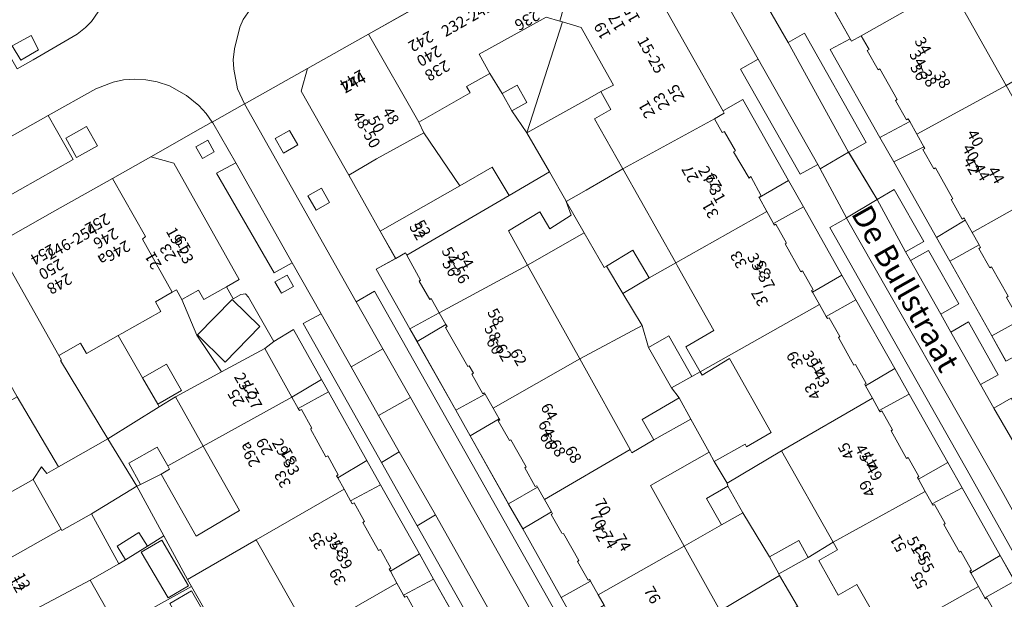
# Model space of a CAD drawing. Units: metres. Extents: x 80988 to 84261, y 451691 to 454635.
# Drawn here: x 81894 to 81982, y 452955 to 453007 of the extents above; entities that cross this region are included whole.
import ezdxf
from ezdxf.enums import TextEntityAlignment as Align

# ---------------------------------------------------------------- set-up
doc = ezdxf.new("R2010")
doc.units = ezdxf.units.M
doc.header["$MEASUREMENT"] = 0
for name, color, linetype, lineweight in [('Nummeraanduiding', 7, 'Continuous', 0), ('Nummeraanduidingreeks', 7, 'Continuous', 0), ('Onbegroeid terreindeel_erf_0', 7, 'Continuous', 0), ('Onbegroeid terreindeel_onverhard_0', 7, 'Continuous', 0), ('Openbare ruimte label_Weg', 7, 'Continuous', 0), ('Pand_0', 7, 'Continuous', 0), ('Scheiding_0', 7, 'Continuous', 0), ('Wegdeel_open verharding_0', 7, 'Continuous', 0), ('Wegdeel_open verharding_betonstraatstenen_0', 7, 'Continuous', 0), ('Wegdeel_open verharding_betonstraatstenen_verkeersdrempel_0', 7, 'Continuous', 0), ('Wegdeel_open verharding_gebakken klinkers_0', 7, 'Continuous', 0), ('Wegdeel_open verharding_gebakken klinkers_verkeersdrempel_0', 7, 'Continuous', 0), ('Wegdeel_open verharding_tegels_0', 7, 'Continuous', 0)]:
    doc.layers.add(name, color=color, linetype=linetype, lineweight=lineweight)

# ---------------------------------------------------------------- blocks, each defined once
blk = doc.blocks.new('BGT_lev_stadsdelen_Laak_REALDWG_1_FMEBLOCK177')
at = {"layer": 'Wegdeel_open verharding_tegels_0'}
for points in [[(7.918, 2.105), (8.911, 0.378), (10.333, 1.178), (14.262, 3.47), (15.02, 4.064), (15.556, 4.603), (16.464, 5.955), (16.797, 6.751), (16.917, 7.179), (17.059, 7.678), (17.175, 10.161), (17.03, 11.109), (15.376, 10.174), (12.062, 8.301), (2.401, 2.86), (-4.222, -0.87), (-8.922, -3.518), (-11.52, -4.981), (-13.889, -6.318), (-17.175, -8.173), (-15.52, -11.109), (-12.232, -9.255), (-9.128, -7.505), (-7.827, -6.771)], [(10.153, 3.365), (10.824, 2.065), (9.23, 1.161), (8.479, 2.421)]]:
    blk.add_lwpolyline(points, close=True, dxfattribs=at)
blk = doc.blocks.new('BGT_lev_stadsdelen_Laak_REALDWG_1_FMEBLOCK240')
at = {"layer": 'Wegdeel_open verharding_tegels_0'}
for points in [[(-29.636, 50.607), (-23.14, 39.057), (-19.793, 33.107), (-19.758, 33.163), (-18.026, 34.159), (-13.946, 26.931), (-12.61, 24.565), (-9.174, 18.477), (-7.929, 16.272), (-4.47, 10.145), (-3.171, 7.845), (0.264, 1.758), (1.553, -0.525), (4.955, -6.551), (6.245, -8.835)], [(8.355, -10.232), (2.265, 0.594), (-10.249, 22.722), (-8.758, 23.574), (-8.769, 23.592), (-11.13, 27.976), (-11.33, 28.349), (-12.913, 27.476), (-18.224, 36.859), (-16.667, 37.757), (-22.698, 48.444)]]:
    blk.add_lwpolyline(points, dxfattribs=at)
blk = doc.blocks.new('BGT_lev_stadsdelen_Laak_REALDWG_1_FMEBLOCK276')
at = {"layer": 'Onbegroeid terreindeel_erf_0'}
for points in [[(4.176, 0.207), (2.052, 4.11), (0.601, 3.194), (-1.355, 1.959), (-1.951, 1.597), (-4.527, 0.15), (-2.11, -4.11), (4.527, -0.405)], [(0.048, 2.658), (1.878, 3.733), (4.27, -0.342), (2.439, -1.417)]]:
    blk.add_lwpolyline(points, close=True, dxfattribs=at)
blk = doc.blocks.new('BGT_lev_stadsdelen_Laak_REALDWG_1_FMEBLOCK283')
at = {"layer": 'Onbegroeid terreindeel_erf_0'}
for points in [[(1.863, 2.882), (1.595, 3.16), (1.181, 3.12), (0.484, 2.727), (-0.121, 3.799), (-2.132, 2.663), (-2.611, 3.513), (-4.106, 2.669), (-2.772, -0.53), (-0.549, -3.798), (3.318, -1.715), (4.106, -1.088)], [(0.391, 2.659), (2.865, 0.245), (-0.228, -2.918), (-2.702, -0.503)]]:
    blk.add_lwpolyline(points, close=True, dxfattribs=at)
blk = doc.blocks.new('BGT_lev_stadsdelen_Laak_REALDWG_1_FMEBLOCK333')
at = {"layer": 'Wegdeel_open verharding_tegels_0'}
for points in [[(10.575, 3.794), (13.158, 5.249), (18.693, 8.388), (17.98, 9.408), (17.367, 10.053), (16.43, 10.794), (15.377, 11.421), (14.16, 11.876), (12.471, 12.15), (10.78, 12.086), (9.902, 11.936), (8.336, 11.383), (4.815, 9.397), (6.984, 5.597), (2.165, 2.773), (-7.462, -2.687), (-8.369, -1.073), (-9.679, 1.256), (-11.842, 0.029), (-13.918, -1.149), (-15.33, -1.948), (-16.769, -3.122), (-17.802, -4.611), (-18.126, -5.285), (-18.592, -7.244), (-18.694, -8.226), (-18.66, -9.004), (-18.659, -9.046), (-18.329, -10.791), (-17.7, -12.15), (-17.523, -12.051), (-12.066, -8.975), (-6.638, -5.914), (0.077, -2.127)], [(6.844, 7.529), (8.136, 8.26), (8.891, 6.959), (7.59, 6.215)], [(-8.107, -2.423), (-9.277, -3.08), (-9.869, -2.046), (-8.695, -1.383)]]:
    blk.add_lwpolyline(points, close=True, dxfattribs=at)
blk = doc.blocks.new('BGT_lev_stadsdelen_Laak_REALDWG_1_FMEBLOCK410')
at = {"layer": 'Wegdeel_open verharding_tegels_0'}
blk.add_lwpolyline([(8.251, -11.3175), (-8.163, 17.7565), (-11.352, 23.4175), (-18.359, 35.8005), (-16.748, 36.6755), (-19.345, 41.2245), (-20.949, 40.3385), (-26.099, 49.2265), (-24.372, 50.1585), (-26.421, 53.7245), (-26.471, 53.7975), (-26.565, 53.7445), (-27.512, 53.2105), (-31.957, 50.7055), (-29.913, 50.1335), (-24.061, 39.7375), (-25.211, 39.0895), (-24.607, 38.0175), (-23.91, 38.4105), (-23.495, 38.4515), (-23.228, 38.1725), (-20.985, 34.2025), (-19.232, 35.2715), (-16.723, 30.8025), (-16.105, 29.7025), (-12.677, 23.5965), (-11.444, 21.4005), (-7.982, 15.2485), (-6.708, 12.9955), (-3.228, 6.8395)], dxfattribs=at)
for points in [[(-27.346, 50.5555), (-27.927, 51.5715), (-26.876, 52.1675), (-26.297, 51.1445)], [(-19.22, 39.1075), (-20.302, 38.5155), (-20.877, 39.5405), (-19.794, 40.1265)]]:
    blk.add_lwpolyline(points, close=True, dxfattribs=at)
blk = doc.blocks.new('BGT_lev_stadsdelen_Laak_REALDWG_1_FMEBLOCK665')
at = {"layer": 'Wegdeel_open verharding_tegels_0'}
for points in [[(19.37, 9.83), (18.708, 10.55), (17.599, 11.448), (16.083, 12.288), (14.994, 12.644), (13.984, 12.845), (12.978, 12.885), (11.982, 12.824), (11.04, 12.633), (9.516, 12.037), (5.263, 9.653), (7.491, 5.729), (-2.027, 0.363), (-4.111, 4.391), (-4.56, 4.139), (-9.802, 1.195), (-10.58, 0.758), (-10.984, 0.53), (-9.703, -1.867), (-8.738, -3.426), (-10.629, -4.487), (-11.156, -4.784), (-13.671, -6.202), (-15.795, -2.272), (-16.564, -2.822), (-17.843, -3.813), (-18.248, -4.246), (-19.213, -5.769), (-19.826, -7.698), (-19.904, -9.658), (-19.097, -12.833), (-19.068, -12.885), (-17.513, -12.011), (-14.744, -10.456), (-12.566, -9.232), (-8.547, -6.976), (-3.814, -4.301), (-3.651, -4.228), (0.565, -1.849), (5.843, 1.13), (10.985, 4.032), (14.418, 5.97), (18.863, 8.475), (19.81, 9.009), (19.904, 9.062)], [(9.659, 6.951), (7.792, 5.899), (6.823, 7.636), (8.66, 8.672)]]:
    blk.add_lwpolyline(points, close=True, dxfattribs=at)
blk = doc.blocks.new('BGT_lev_stadsdelen_Laak_REALDWG_1_FMEBLOCK745')
at = {"layer": 'Wegdeel_open verharding_tegels_0'}
blk.add_lwpolyline([(-2.5505, 4.1865), (-3.8095, 6.4215), (-7.2485, 12.5295), (-8.5025, 14.7565), (-11.9235, 20.8315), (-13.2115, 23.1195), (-16.6845, 29.2745), (-17.3125, 30.3835), (-20.3315, 35.7195), (-18.5895, 36.6815), (-19.9675, 39.1005), (-22.7805, 44.1255), (-23.1245, 44.7405), (-27.0405, 51.6225), (-26.4575, 53.6485), (-31.9145, 50.5725), (-32.0915, 50.4725), (-22.1125, 32.8115), (-20.4665, 33.7645), (19.4735, -36.9725)], dxfattribs=at)
for points in [[(-27.3275, 46.8085), (-28.5935, 46.0905), (-29.3395, 47.3915), (-28.0815, 48.1095)], [(-24.4895, 41.6765), (-25.6985, 40.9915), (-26.4405, 42.2795), (-25.2045, 42.9675)]]:
    blk.add_lwpolyline(points, close=True, dxfattribs=at)
blk = doc.blocks.new('BGT_lev_stadsdelen_Laak_REALDWG_1_FMEBLOCK832')
at = {"layer": 'Wegdeel_open verharding_tegels_0'}
for points in [[(-4.307, 4.945), (-5.571, 7.185), (-9.331, 13.85), (-10.522, 15.961), (-14.334, 22.72), (-15.567, 24.906), (-20.002, 32.768), (-18.219, 33.716), (-21.493, 39.525)], [(-30.135, 44.429), (-23.768, 33.37), (-22.307, 34.206), (-16.804, 24.459), (-18.332, 23.602), (-18.358, 23.604), (-15.799, 19.349), (-14.291, 20.249), (-11.645, 15.611), (-13.294, 14.695), (-12.83, 13.907), (-11.213, 14.817), (-8.517, 10.037), (-10.129, 9.125), (-9.23, 7.532), (-7.65, 8.448), (-5.004, 3.71), (-6.583, 2.856), (-5.382, 0.731), (-3.856, 1.639)]]:
    blk.add_lwpolyline(points, dxfattribs=at)
blk = doc.blocks.new('BGT_lev_stadsdelen_Laak_REALDWG_1_FMEBLOCK884')
at = {"layer": 'Onbegroeid terreindeel_erf_0'}
for points in [[(2.078, 4.063), (-4.559, 0.358), (-2.052, -4.063), (0.367, -2.777), (2.036, -1.717), (4.258, -0.529), (4.559, -0.254)], [(0.131, 2.543), (2.074, 3.664), (4.294, -0.185), (2.351, -1.305)]]:
    blk.add_lwpolyline(points, close=True, dxfattribs=at)

msp = doc.modelspace()

# ---------------------------------------------------------------- linework, layer by layer
at = {"layer": 'Onbegroeid terreindeel_erf_0'}
for points in [[(81985.494, 453006.956), (81983.817, 453009.77), (81982.539, 453012.756), (81977.442, 453009.724), (81982.308, 453001.087), (81984.022, 453002.096), (81983.264, 453003.422), (81984.532, 453004.146), (81983.789, 453005.448), (81985.709, 453006.544)], [(81942.666, 453006.756), (81942.454, 453006.819), (81941.211, 453007.189), (81935.228, 453003.886), (81936.204, 453002.139), (81937.303, 453000.356), (81938.629, 453001.103), (81939.489, 452999.576), (81938.163, 452998.829), (81939.503, 452996.843)], [(81946.58, 453002.266), (81944.348, 453006.255), (81942.666, 453006.756), (81939.503, 452996.843), (81945.116, 452999.99), (81946.089, 453000.535), (81947.225, 453001.114)], [(81971.027, 453002.577), (81970.862, 453002.483), (81969.886, 453004.208), (81970.052, 453004.301), (81969.97, 453004.446), (81969.36, 453005.529), (81968.489, 453005.038), (81968.367, 453005.255), (81966.584, 453004.307), (81971.019, 452996.445), (81973.684, 452997.869), (81973.548, 452998.114), (81973.383, 452998.021), (81972.405, 452999.752), (81972.556, 452999.83)], [(81939.503, 452996.843), (81938.163, 452998.829), (81937.303, 453000.356), (81936.204, 453002.139), (81934.121, 453000.982), (81934.429, 453000.425), (81929.848, 452997.818), (81930.311, 452996.867), (81933.523, 452992.127), (81936.407, 452993.786), (81937.91, 452991.247), (81941.51, 452993.366)], [(81945.536, 452998.105), (81947.001, 452998.927), (81946.089, 453000.535), (81945.116, 452999.99), (81939.503, 452996.843), (81941.51, 452993.366), (81942.97, 452990.826), (81943.008, 452990.725), (81944.803, 452991.734), (81948.056, 452993.635)], [(81957.051, 452998.838), (81957.016, 452998.782), (81957.119, 452998.599), (81956.248, 452998.108), (81956.94, 452996.88), (81957.133, 452996.988), (81957.159, 452996.943), (81958.124, 452995.238), (81957.959, 452995.144), (81959.346, 452992.814), (81959.492, 452992.942), (81960.429, 452991.239), (81960.218, 452991.125), (81960.243, 452991.079), (81962.864, 452992.606), (81958.784, 452999.834)], [(81930.311, 452996.867), (81926.057, 452994.529), (81923.592, 452993.087), (81926.405, 452988.062), (81932.202, 452991.367), (81933.523, 452992.127)], [(81974.935, 452995.619), (81972.252, 452994.259), (81976.064, 452987.5), (81978.641, 452989.064), (81978.535, 452989.254), (81978.37, 452989.161), (81977.391, 452990.893), (81977.543, 452990.971), (81975.999, 452993.744), (81975.833, 452993.651), (81974.867, 452995.377), (81975.027, 452995.454)], [(81948.056, 452993.635), (81944.803, 452991.734), (81943.008, 452990.725), (81944.627, 452987.939), (81946.409, 452984.846), (81946.596, 452984.96), (81948.958, 452986.371), (81950.425, 452983.916), (81952.788, 452985.24)], [(81944.627, 452987.939), (81943.008, 452990.725), (81943.468, 452989.504), (81941.558, 452988.281), (81940.669, 452989.8), (81937.855, 452988.113), (81939.561, 452985.053)], [(81964.2, 452990.24), (81961.523, 452988.751), (81961.592, 452988.625), (81961.74, 452988.703), (81962.693, 452987.005), (81962.562, 452986.932), (81963.968, 452984.453), (81964.097, 452984.535), (81965.057, 452982.841), (81964.926, 452982.767), (81965.006, 452982.625), (81967.636, 452984.152)], [(81946.596, 452984.96), (81946.409, 452984.846), (81944.627, 452987.939), (81939.561, 452985.053), (81944.22, 452976.688), (81949.78, 452979.652), (81948.063, 452982.505)], [(81929.883, 452983.626), (81930.013, 452983.701), (81928.767, 452985.933), (81928.652, 452986.138), (81927.783, 452985.643), (81926.041, 452984.681), (81929.06, 452979.345), (81931.679, 452980.776), (81930.956, 452982.057), (81930.825, 452981.983)], [(81979.879, 452986.854), (81977.255, 452985.389), (81981.015, 452978.724), (81983.658, 452980.182), (81983.53, 452980.418), (81983.365, 452980.324), (81982.32, 452982.168), (81982.485, 452982.262), (81980.992, 452984.899), (81980.827, 452984.805), (81979.852, 452986.527), (81980.011, 452986.618)], [(81952.91, 452985.024), (81952.788, 452985.24), (81950.425, 452983.916), (81948.063, 452982.505), (81949.78, 452979.652), (81950.363, 452977.692), (81952.179, 452978.727), (81954.24, 452975.111), (81954.97, 452975.51), (81953.679, 452977.756), (81956.186, 452979.211)], [(81908.684, 452981.978), (81908.204, 452982.829), (81907.829, 452982.618), (81906.333, 452981.773), (81906.819, 452980.913), (81903.324, 452978.94), (81903.006, 452978.76), (81905.185, 452974.991), (81907.314, 452976.209), (81908.667, 452973.842), (81906.538, 452972.624), (81906.676, 452972.383), (81908.115, 452973.277), (81912.241, 452975.511), (81910.018, 452978.779)], [(81968.881, 452981.947), (81966.226, 452980.458), (81966.332, 452980.27), (81966.479, 452980.35), (81967.44, 452978.658), (81967.31, 452978.584), (81968.687, 452976.106), (81968.837, 452976.178), (81969.796, 452974.486), (81969.666, 452974.412), (81969.749, 452974.263), (81972.34, 452975.82)], [(81916.895, 452978.221), (81916.107, 452977.595), (81918.518, 452973.268), (81921.157, 452974.821), (81918.648, 452979.29)], [(81932.236, 452979.483), (81932.367, 452979.557), (81932.255, 452979.756), (81929.688, 452978.236), (81933.161, 452972.081), (81935.779, 452973.513), (81935.709, 452973.637), (81935.578, 452973.563), (81934.595, 452975.313), (81934.726, 452975.386), (81934.344, 452976.066), (81934.213, 452975.993)], [(81950.363, 452977.692), (81949.78, 452979.652), (81944.22, 452976.688), (81948.731, 452968.589), (81948.87, 452968.296), (81950.826, 452969.436), (81949.798, 452971.248), (81953.107, 452973.185), (81952.423, 452974.076)], [(81905.185, 452974.991), (81903.006, 452978.76), (81900.165, 452977.156), (81899.652, 452978.064), (81897.707, 452976.966), (81897.931, 452976.569), (81897.868, 452976.533), (81902.076, 452969.524), (81906.676, 452972.383), (81906.538, 452972.624)], [(81957.592, 452976.715), (81955.139, 452975.216), (81954.97, 452975.51), (81954.24, 452975.111), (81952.423, 452974.076), (81953.107, 452973.185), (81954.146, 452971.293), (81955.763, 452968.35), (81956.231, 452967.519), (81958.98, 452969.073), (81959.118, 452968.823), (81961.321, 452970.101)], [(81893.973, 452973.3), (81889.647, 452970.847), (81893.368, 452964.751), (81895.4, 452965.903), (81896.17, 452967.038), (81896.646, 452966.444), (81897.664, 452967.037)], [(81908.115, 452973.277), (81906.676, 452972.383), (81902.076, 452969.524), (81904.664, 452965.31), (81905, 452965.451), (81903.946, 452967.368), (81906.488, 452968.786), (81907.426, 452967.111), (81910.594, 452968.891)], [(81921.775, 452973.721), (81919.089, 452972.244), (81919.192, 452972.059), (81919.366, 452972.157), (81920.298, 452970.498), (81920.181, 452970.433), (81921.56, 452967.916), (81921.735, 452968.012), (81922.659, 452966.325), (81922.511, 452966.241), (81922.619, 452966.046), (81925.203, 452967.615)], [(81973.638, 452973.52), (81970.965, 452972.079), (81971.035, 452971.953), (81971.184, 452972.037), (81972.151, 452970.328), (81972.02, 452970.254), (81973.398, 452967.775), (81973.539, 452967.867), (81974.509, 452966.16), (81974.379, 452966.086), (81974.472, 452965.92), (81977.074, 452967.433)], [(81937.011, 452971.333), (81934.449, 452969.793), (81937.87, 452963.718), (81940.459, 452965.225), (81940.388, 452965.351), (81940.25, 452965.282), (81939.309, 452966.953), (81939.44, 452967.027), (81938.076, 452969.449), (81937.945, 452969.375), (81936.946, 452971.143), (81937.077, 452971.217)], [(81902.076, 452969.524), (81897.664, 452967.037), (81896.646, 452966.444), (81896.17, 452967.038), (81895.4, 452965.903), (81897.914, 452961.472), (81897.978, 452961.358), (81900.624, 452962.843), (81904.664, 452965.31)], [(81910.594, 452968.891), (81907.426, 452967.111), (81907.585, 452966.828), (81906.837, 452966.373), (81909.966, 452960.855), (81913.84, 452963.148)], [(81955.532, 452964.222), (81957.439, 452965.295), (81957.371, 452965.563), (81956.231, 452967.519), (81955.763, 452968.35), (81950.527, 452965.365), (81953.55, 452959.94), (81956.87, 452961.847)], [(81957.371, 452965.563), (81957.439, 452965.295), (81958.776, 452962.92), (81961.152, 452958.991), (81963.775, 452960.453), (81964.623, 452958.933), (81966.838, 452960.316), (81962.238, 452968.475)], [(81904.858, 452961.176), (81905.626, 452959.96), (81907.077, 452960.876), (81904.664, 452965.31), (81900.624, 452962.843), (81903.074, 452958.363), (81903.67, 452958.725), (81902.903, 452959.94)], [(81926.436, 452965.419), (81923.764, 452963.986), (81923.905, 452963.732), (81924.08, 452963.829), (81925.009, 452962.157), (81924.85, 452962.076), (81926.246, 452959.569), (81926.421, 452959.666), (81927.352, 452957.994), (81927.216, 452957.907), (81927.311, 452957.733), (81929.898, 452959.267)], [(81978.363, 452965.15), (81975.686, 452963.746), (81975.766, 452963.603), (81975.886, 452963.673), (81976.852, 452961.964), (81976.721, 452961.89), (81978.114, 452959.426), (81978.253, 452959.505), (81979.202, 452957.808), (81979.062, 452957.73), (81979.142, 452957.587), (81981.765, 452959.124)], [(81941.708, 452963.004), (81939.124, 452961.491), (81942.563, 452955.383), (81945.173, 452956.839), (81945.092, 452956.982), (81944.959, 452956.918), (81944.014, 452958.585), (81944.144, 452958.659), (81942.773, 452961.077), (81942.617, 452961.102), (81941.665, 452962.775), (81941.795, 452962.849)], [(81961.152, 452958.991), (81958.776, 452962.92), (81956.87, 452961.847), (81953.55, 452959.94), (81956.759, 452954.18), (81962.05, 452957.335), (81961.999, 452957.47)], [(81909.201, 452956.973), (81909.552, 452956.361), (81912.033, 452952.044), (81912.844, 452950.63), (81913.942, 452948.664), (81914.488, 452949), (81913.519, 452950.689), (81915.986, 452952.105), (81916.956, 452950.417), (81920.051, 452952.163), (81915.321, 452960.53)], [(81967.234, 452959.613), (81966.838, 452960.316), (81964.623, 452958.933), (81961.999, 452957.47), (81962.05, 452957.335), (81963.668, 452954.602), (81965.143, 452951.954), (81965.642, 452951.263), (81968.052, 452952.622), (81967.889, 452952.912), (81970.259, 452954.248), (81968.968, 452956.537), (81967.303, 452955.578), (81965.566, 452958.661)], [(81962.05, 452957.335), (81956.759, 452954.18), (81958.24, 452951.521), (81963.668, 452954.602)], [(81931.172, 452957.014), (81928.494, 452955.58), (81928.594, 452955.398), (81928.769, 452955.495), (81929.704, 452953.814), (81929.562, 452953.735), (81930.954, 452951.209), (81931.129, 452951.307), (81932.062, 452949.636), (81931.92, 452949.556), (81932.047, 452949.327), (81934.652, 452950.858)], [(81983.054, 452956.84), (81980.39, 452955.355), (81980.443, 452955.26), (81980.583, 452955.338), (81981.555, 452953.629), (81981.416, 452953.55), (81982.815, 452951.09), (81982.953, 452951.143), (81983.909, 452949.441), (81983.769, 452949.363), (81983.864, 452949.195), (81986.507, 452950.723)]]:
    msp.add_lwpolyline(points, close=True, dxfattribs=at)
at = {"layer": 'Onbegroeid terreindeel_onverhard_0'}
for points in [[(81895.225, 453005.558), (81893.551, 453004.614), (81894.302, 453003.354), (81895.896, 453004.258)], [(81899.297, 452994.653), (81901.164, 452995.705), (81900.165, 452997.426), (81898.328, 452996.39)], [(81919.045, 452995.77), (81918.291, 452997.071), (81917.033, 452996.353), (81917.779, 452995.052)], [(81910.534, 452994.574), (81911.583, 452995.163), (81911.004, 452996.186), (81909.953, 452995.59)], [(81921.883, 452990.638), (81921.168, 452991.929), (81919.932, 452991.241), (81920.674, 452989.953)], [(81918.66, 452983.126), (81918.086, 452984.145), (81917.003, 452983.559), (81917.578, 452982.534)]]:
    msp.add_lwpolyline(points, close=True, dxfattribs=at)
at = {"layer": 'Pand_0'}
for points in [[(81969.36, 453005.529), (81977.276, 453010.019), (81975.037, 453013.993), (81973.636, 453013.171), (81972.431, 453015.335), (81971.042, 453014.527), (81968.553, 453018.958), (81968.904, 453020.673), (81962.29, 453022.504), (81960.537, 453025.558), (81959.079, 453024.736), (81958.529, 453022.711), (81965.093, 453011.064), (81968.367, 453005.255), (81968.489, 453005.038)], [(81948.056, 452993.635), (81956.248, 452998.108), (81957.119, 452998.599), (81957.016, 452998.782), (81953.67, 453004.732), (81947.174, 453016.282), (81945.138, 453016.834), (81942.556, 453015.378), (81944.11, 453012.772), (81942.454, 453006.819), (81942.666, 453006.756), (81944.348, 453006.255), (81946.58, 453002.266), (81947.225, 453001.114), (81946.089, 453000.535), (81947.001, 452998.927), (81945.536, 452998.105)], [(81942.454, 453006.819), (81944.11, 453012.772), (81942.556, 453015.378), (81932.058, 453009.458), (81925.343, 453005.671), (81929.848, 452997.818), (81934.429, 453000.425), (81934.121, 453000.982), (81936.204, 453002.139), (81935.228, 453003.886), (81941.211, 453007.189)], [(81974.31, 452996.744), (81982.308, 453001.087), (81977.442, 453009.724), (81977.276, 453010.019), (81969.36, 453005.529), (81969.97, 453004.446), (81970.052, 453004.301), (81969.886, 453004.208), (81970.862, 453002.483), (81971.027, 453002.577), (81972.556, 452999.83), (81972.405, 452999.752), (81973.383, 452998.021), (81973.548, 452998.114), (81973.684, 452997.869)], [(81929.848, 452997.818), (81925.343, 453005.671), (81919.915, 453002.61), (81919.332, 453000.584), (81923.248, 452993.702), (81923.592, 452993.087), (81926.057, 452994.529), (81930.311, 452996.867)], [(81938.629, 453001.103), (81937.303, 453000.356), (81938.163, 452998.829), (81939.489, 452999.576)], [(81979.26, 452987.959), (81987.199, 452992.406), (81982.308, 453001.087), (81974.31, 452996.744), (81974.935, 452995.619), (81975.027, 452995.454), (81974.867, 452995.377), (81975.833, 452993.651), (81975.999, 452993.744), (81977.543, 452990.971), (81977.391, 452990.893), (81978.37, 452989.161), (81978.535, 452989.254), (81978.641, 452989.064)], [(81952.788, 452985.24), (81960.921, 452989.846), (81960.243, 452991.079), (81960.218, 452991.125), (81960.429, 452991.239), (81959.492, 452992.942), (81959.346, 452992.814), (81957.959, 452995.144), (81958.124, 452995.238), (81957.159, 452996.943), (81957.133, 452996.988), (81956.94, 452996.88), (81956.248, 452998.108), (81948.056, 452993.635)], [(81902.49, 452992.786), (81905.443, 452987.601), (81905.165, 452987.357), (81907.829, 452982.618), (81908.204, 452982.829), (81908.684, 452981.978), (81910.178, 452982.822), (81910.658, 452981.972), (81912.669, 452983.108), (81913.819, 452983.756), (81907.967, 452994.152), (81905.923, 452994.724)], [(81928.767, 452985.933), (81937.91, 452991.247), (81936.407, 452993.786), (81933.523, 452992.127), (81932.202, 452991.367), (81926.405, 452988.062), (81927.783, 452985.643), (81928.652, 452986.138)], [(81931.679, 452980.776), (81939.561, 452985.053), (81937.855, 452988.113), (81940.669, 452989.8), (81941.558, 452988.281), (81943.468, 452989.504), (81943.008, 452990.725), (81942.97, 452990.826), (81941.51, 452993.366), (81937.91, 452991.247), (81928.767, 452985.933), (81930.013, 452983.701), (81929.883, 452983.626), (81930.825, 452981.983), (81930.956, 452982.057)], [(81892.07, 452986.905), (81897.707, 452976.966), (81899.652, 452978.064), (81900.165, 452977.156), (81903.006, 452978.76), (81903.324, 452978.94), (81906.819, 452980.913), (81906.333, 452981.773), (81907.829, 452982.618), (81905.165, 452987.357), (81905.443, 452987.601), (81902.49, 452992.786), (81897.348, 452989.884)], [(81984.285, 452979.023), (81992.297, 452983.358), (81987.362, 452992.116), (81987.199, 452992.406), (81979.26, 452987.959), (81979.879, 452986.854), (81980.011, 452986.618), (81979.852, 452986.527), (81980.827, 452984.805), (81980.992, 452984.899), (81982.485, 452982.262), (81982.32, 452982.168), (81983.365, 452980.324), (81983.53, 452980.418), (81983.658, 452980.182)], [(81954.97, 452975.51), (81965.629, 452981.519), (81965.006, 452982.625), (81964.926, 452982.767), (81965.057, 452982.841), (81964.097, 452984.535), (81963.968, 452984.453), (81962.562, 452986.932), (81962.693, 452987.005), (81961.74, 452988.703), (81961.592, 452988.625), (81961.523, 452988.751), (81960.921, 452989.846), (81952.788, 452985.24), (81952.91, 452985.024), (81956.186, 452979.211), (81953.679, 452977.756)], [(81897.707, 452976.966), (81892.07, 452986.905), (81887.854, 452984.526), (81887.691, 452984.453), (81893.973, 452973.3), (81897.664, 452967.037), (81902.076, 452969.524), (81897.868, 452976.533), (81897.931, 452976.569)], [(81948.958, 452986.371), (81946.596, 452984.96), (81948.063, 452982.505), (81950.425, 452983.916)], [(81936.48, 452972.272), (81944.22, 452976.688), (81939.561, 452985.053), (81931.679, 452980.776), (81932.255, 452979.756), (81932.367, 452979.557), (81932.236, 452979.483), (81934.213, 452975.993), (81934.344, 452976.066), (81934.726, 452975.386), (81934.595, 452975.313), (81935.578, 452973.563), (81935.709, 452973.637), (81935.779, 452973.513)], [(81915.655, 452979.554), (81913.181, 452981.968), (81910.087, 452978.806), (81912.561, 452976.391)], [(81962.238, 452968.475), (81970.368, 452973.152), (81969.749, 452974.263), (81969.666, 452974.412), (81969.796, 452974.486), (81968.837, 452976.178), (81968.687, 452976.106), (81967.31, 452978.584), (81967.44, 452978.658), (81966.479, 452980.35), (81966.332, 452980.27), (81966.226, 452980.458), (81965.629, 452981.519), (81954.97, 452975.51), (81955.139, 452975.216), (81957.592, 452976.715), (81961.321, 452970.101), (81959.118, 452968.823), (81958.98, 452969.073), (81956.231, 452967.519), (81957.371, 452965.563)], [(81952.179, 452978.727), (81950.363, 452977.692), (81952.423, 452974.076), (81954.24, 452975.111)], [(81918.518, 452973.268), (81916.107, 452977.595), (81912.241, 452975.511), (81908.115, 452973.277), (81910.594, 452968.891)], [(81941.083, 452964.115), (81948.731, 452968.589), (81944.22, 452976.688), (81936.48, 452972.272), (81937.011, 452971.333), (81937.077, 452971.217), (81936.946, 452971.143), (81937.945, 452969.375), (81938.076, 452969.449), (81939.44, 452967.027), (81939.309, 452966.953), (81940.25, 452965.282), (81940.388, 452965.351), (81940.459, 452965.225)], [(81907.314, 452976.209), (81905.185, 452974.991), (81906.538, 452972.624), (81908.667, 452973.842)], [(81915.321, 452960.53), (81923.182, 452965.033), (81922.619, 452966.046), (81922.511, 452966.241), (81922.659, 452966.325), (81921.735, 452968.012), (81921.56, 452967.916), (81920.181, 452970.433), (81920.298, 452970.498), (81919.366, 452972.157), (81919.192, 452972.059), (81919.089, 452972.244), (81918.518, 452973.268), (81910.594, 452968.891), (81913.84, 452963.148), (81909.966, 452960.855), (81906.837, 452966.373), (81905, 452965.451), (81904.664, 452965.31), (81907.077, 452960.876), (81909.201, 452956.973)], [(81954.146, 452971.293), (81953.107, 452973.185), (81949.798, 452971.248), (81950.826, 452969.436)], [(81966.838, 452960.316), (81975.073, 452964.844), (81974.472, 452965.92), (81974.379, 452966.086), (81974.509, 452966.16), (81973.539, 452967.867), (81973.398, 452967.775), (81972.02, 452970.254), (81972.151, 452970.328), (81971.184, 452972.037), (81971.035, 452971.953), (81970.965, 452972.079), (81970.368, 452973.152), (81962.238, 452968.475)], [(81945.869, 452955.615), (81953.55, 452959.94), (81950.527, 452965.365), (81955.763, 452968.35), (81954.146, 452971.293), (81950.826, 452969.436), (81948.87, 452968.296), (81948.731, 452968.589), (81941.083, 452964.115), (81941.708, 452963.004), (81941.795, 452962.849), (81941.665, 452962.775), (81942.617, 452961.102), (81942.773, 452961.077), (81944.144, 452958.659), (81944.014, 452958.585), (81944.959, 452956.918), (81945.092, 452956.982), (81945.173, 452956.839)], [(81905, 452965.451), (81906.837, 452966.373), (81907.585, 452966.828), (81907.426, 452967.111), (81906.488, 452968.786), (81903.946, 452967.368)], [(81890.355, 452957.227), (81897.914, 452961.472), (81895.4, 452965.903), (81893.368, 452964.751), (81891.544, 452963.716), (81889.076, 452962.294), (81887.871, 452964.464), (81885.329, 452963.046), (81885.557, 452962.672), (81886.51, 452960.971), (81886.638, 452960.753), (81887.509, 452961.264), (81888.761, 452959.039), (81889.442, 452958.848)], [(81920.051, 452952.163), (81927.9, 452956.662), (81927.311, 452957.733), (81927.216, 452957.907), (81927.352, 452957.994), (81926.421, 452959.666), (81926.246, 452959.569), (81924.85, 452962.076), (81925.009, 452962.157), (81924.08, 452963.829), (81923.905, 452963.732), (81923.764, 452963.986), (81923.182, 452965.033), (81915.321, 452960.53)], [(81957.439, 452965.295), (81955.532, 452964.222), (81956.87, 452961.847), (81958.776, 452962.92)], [(81970.411, 452951.064), (81979.834, 452956.35), (81979.142, 452957.587), (81979.062, 452957.73), (81979.202, 452957.808), (81978.253, 452959.505), (81978.114, 452959.426), (81976.721, 452961.89), (81976.852, 452961.964), (81975.886, 452963.673), (81975.766, 452963.603), (81975.686, 452963.746), (81975.073, 452964.844), (81966.838, 452960.316), (81967.234, 452959.613), (81965.566, 452958.661), (81967.303, 452955.578), (81968.968, 452956.537), (81970.259, 452954.248), (81967.889, 452952.912), (81968.052, 452952.622), (81965.642, 452951.263), (81966.877, 452949.072)], [(81892.838, 452952.828), (81900.498, 452956.916), (81903.074, 452958.363), (81900.624, 452962.843), (81897.978, 452961.358), (81897.914, 452961.472), (81890.355, 452957.227), (81890.376, 452957.19), (81890.761, 452956.505), (81890.569, 452955.825), (81891.217, 452954.667), (81891.899, 452954.479), (81892.68, 452953.105)], [(81905.626, 452959.96), (81904.858, 452961.176), (81902.903, 452959.94), (81903.67, 452958.725)], [(81906.903, 452960.499), (81905.073, 452959.424), (81907.464, 452955.349), (81909.295, 452956.424)], [(81950.618, 452947.208), (81958.24, 452951.521), (81956.759, 452954.18), (81953.55, 452959.94), (81945.869, 452955.615), (81946.395, 452954.689), (81946.498, 452954.507), (81946.367, 452954.434), (81947.307, 452952.752), (81947.439, 452952.815), (81948.842, 452950.327), (81948.711, 452950.253), (81949.655, 452948.581), (81949.782, 452948.662), (81949.866, 452948.517)], [(81963.775, 452960.453), (81961.152, 452958.991), (81961.999, 452957.47), (81964.623, 452958.933)], [(81895.244, 452948.586), (81902.915, 452952.656), (81900.498, 452956.916), (81892.838, 452952.828), (81893.217, 452952.162), (81893.025, 452951.482), (81893.675, 452950.321), (81894.357, 452950.135)], [(81924.789, 452943.782), (81932.729, 452948.095), (81932.047, 452949.327), (81931.92, 452949.556), (81932.062, 452949.636), (81931.129, 452951.307), (81930.954, 452951.209), (81929.562, 452953.735), (81929.704, 452953.814), (81928.769, 452955.495), (81928.594, 452955.398), (81928.494, 452955.58), (81927.9, 452956.662), (81920.051, 452952.163)], [(81976.274, 452943.577), (81984.462, 452948.13), (81983.864, 452949.195), (81983.769, 452949.363), (81983.909, 452949.441), (81982.953, 452951.143), (81982.815, 452951.09), (81981.416, 452953.55), (81981.555, 452953.629), (81980.583, 452955.338), (81980.443, 452955.26), (81980.39, 452955.355), (81979.834, 452956.35), (81970.411, 452951.064), (81971.004, 452950.012), (81972.25, 452950.715)], [(81909.548, 452955.962), (81907.605, 452954.841), (81909.825, 452950.993), (81911.768, 452952.113)]]:
    msp.add_lwpolyline(points, close=True, dxfattribs=at)
at = {"layer": 'Scheiding_0'}
for p, q in [((81971.019, 452996.445), (81973.684, 452997.869)), ((81974.935, 452995.619), (81972.252, 452994.259)), ((81972.252, 452994.259), (81976.064, 452987.5)), ((81926.405, 452988.062), (81923.592, 452993.087)), ((81962.864, 452992.606), (81960.243, 452991.079)), ((81961.523, 452988.751), (81964.2, 452990.24)), ((81964.2, 452990.24), (81967.636, 452984.152)), ((81976.064, 452987.5), (81978.641, 452989.064)), ((81979.879, 452986.854), (81977.255, 452985.389)), ((81977.255, 452985.389), (81981.015, 452978.724)), ((81967.636, 452984.152), (81965.006, 452982.625)), ((81966.226, 452980.458), (81968.881, 452981.947)), ((81968.881, 452981.947), (81972.34, 452975.82)), ((81929.06, 452979.345), (81931.679, 452980.776)), ((81981.015, 452978.724), (81983.658, 452980.182)), ((81932.255, 452979.756), (81929.688, 452978.236)), ((81929.688, 452978.236), (81933.161, 452972.081)), ((81972.34, 452975.82), (81969.749, 452974.263)), ((81918.518, 452973.268), (81921.157, 452974.821)), ((81921.775, 452973.721), (81919.089, 452972.244)), ((81925.203, 452967.615), (81921.775, 452973.721)), ((81933.161, 452972.081), (81935.779, 452973.513)), ((81970.965, 452972.079), (81973.638, 452973.52)), ((81973.638, 452973.52), (81977.074, 452967.433)), ((81937.011, 452971.333), (81934.449, 452969.793)), ((81934.449, 452969.793), (81937.87, 452963.718)), ((81922.619, 452966.046), (81925.203, 452967.615)), ((81977.074, 452967.433), (81974.472, 452965.92)), ((81926.436, 452965.419), (81923.764, 452963.986)), ((81929.898, 452959.267), (81926.436, 452965.419)), ((81937.87, 452963.718), (81940.459, 452965.225)), ((81975.686, 452963.746), (81978.363, 452965.15)), ((81978.363, 452965.15), (81981.765, 452959.124)), ((81941.708, 452963.004), (81939.124, 452961.491)), ((81939.124, 452961.491), (81942.563, 452955.383)), ((81927.311, 452957.733), (81929.898, 452959.267)), ((81981.765, 452959.124), (81979.142, 452957.587)), ((81931.172, 452957.014), (81928.494, 452955.58)), ((81934.652, 452950.858), (81931.172, 452957.014)), ((81942.563, 452955.383), (81945.173, 452956.839)), ((81983.054, 452956.84), (81980.39, 452955.355))]:
    msp.add_line(p, q, dxfattribs=at)
for points in [[(81968.367, 453005.255), (81966.584, 453004.307), (81971.019, 452996.445)], [(81957.051, 452998.838), (81958.784, 452999.834), (81962.864, 452992.606)], [(81927.783, 452985.643), (81926.041, 452984.681), (81929.06, 452979.345)], [(81916.895, 452978.221), (81914.652, 452982.191), (81914.385, 452982.47), (81913.97, 452982.429), (81913.273, 452982.036), (81912.669, 452983.108)], [(81921.157, 452974.821), (81918.648, 452979.29), (81916.895, 452978.221)]]:
    msp.add_lwpolyline(points, dxfattribs=at)
at = {"layer": 'Wegdeel_open verharding_0'}
for points in [[(81974.31, 452996.744), (81973.684, 452997.869), (81971.019, 452996.445), (81972.252, 452994.259), (81974.935, 452995.619)], [(81913.508, 452994.177), (81911.781, 452993.245), (81916.931, 452984.357), (81918.535, 452985.243)], [(81962.864, 452992.606), (81960.243, 452991.079), (81960.921, 452989.846), (81961.523, 452988.751), (81964.2, 452990.24)], [(81979.26, 452987.959), (81978.641, 452989.064), (81976.064, 452987.5), (81977.255, 452985.389), (81979.879, 452986.854)], [(81967.636, 452984.152), (81965.006, 452982.625), (81965.629, 452981.519), (81966.226, 452980.458), (81968.881, 452981.947)], [(81925.906, 452982.726), (81924.26, 452981.773), (81926.635, 452977.573), (81929.096, 452973.22), (81960.646, 452917.42), (81961.885, 452915.229), (81963.107, 452913.067), (81964.239, 452911.065), (81965.846, 452911.989)], [(81923.802, 452975.971), (81921.132, 452980.694), (81919.521, 452979.819), (81926.528, 452967.436), (81928.097, 452968.375), (81926.263, 452971.619)], [(81932.255, 452979.756), (81931.679, 452980.776), (81929.06, 452979.345), (81929.688, 452978.236)], [(81984.285, 452979.023), (81983.658, 452980.182), (81981.015, 452978.724), (81982.279, 452976.484), (81984.912, 452977.864)], [(81972.34, 452975.82), (81969.749, 452974.263), (81970.368, 452973.152), (81970.965, 452972.079), (81973.638, 452973.52)], [(81921.157, 452974.821), (81918.518, 452973.268), (81919.089, 452972.244), (81921.775, 452973.721)], [(81936.48, 452972.272), (81935.779, 452973.513), (81933.161, 452972.081), (81934.449, 452969.793), (81937.011, 452971.333)], [(81925.203, 452967.615), (81922.619, 452966.046), (81923.182, 452965.033), (81923.764, 452963.986), (81926.436, 452965.419)], [(81977.074, 452967.433), (81974.472, 452965.92), (81975.073, 452964.844), (81975.686, 452963.746), (81978.363, 452965.15)], [(81941.083, 452964.115), (81940.459, 452965.225), (81937.87, 452963.718), (81939.124, 452961.491), (81941.708, 452963.004)], [(81931.332, 452962.741), (81929.717, 452961.775), (81946.131, 452932.701), (81947.73, 452933.62)], [(81931.172, 452957.014), (81929.898, 452959.267), (81927.311, 452957.733), (81927.9, 452956.662), (81928.494, 452955.58)], [(81981.765, 452959.124), (81979.142, 452957.587), (81979.834, 452956.35), (81980.39, 452955.355), (81983.054, 452956.84)], [(81945.869, 452955.615), (81945.173, 452956.839), (81942.563, 452955.383), (81943.822, 452953.148), (81946.395, 452954.689)]]:
    msp.add_lwpolyline(points, close=True, dxfattribs=at)
at = {"layer": 'Wegdeel_open verharding_betonstraatstenen_0'}
for points in [[(81962.818, 453004.909), (81968.228, 452995.143), (81968.254, 452995.141), (81969.782, 452995.998), (81964.279, 453005.745)], [(81960.143, 453003.432), (81958.586, 453002.534), (81963.897, 452993.151), (81965.479, 452994.024)], [(81970.787, 452990.888), (81973.292, 452986.234), (81974.941, 452987.15), (81972.295, 452991.788)], [(81968.051, 452989.249), (81966.561, 452988.397), (81979.075, 452966.269), (81985.164, 452955.443), (81986.681, 452956.3), (81981.928, 452964.822)], [(81973.756, 452985.446), (81976.457, 452980.664), (81978.069, 452981.576), (81975.373, 452986.356)], [(81977.356, 452979.071), (81980.003, 452974.395), (81981.582, 452975.249), (81978.936, 452979.987)], [(81982.73, 452973.178), (81981.204, 452972.27), (81984.172, 452967.14), (81985.64, 452968.089)]]:
    msp.add_lwpolyline(points, close=True, dxfattribs=at)
at = {"layer": 'Wegdeel_open verharding_betonstraatstenen_verkeersdrempel_0'}
msp.add_lwpolyline([(81968.228, 452995.143), (81965.68, 452993.651), (81968.041, 452989.267), (81970.787, 452990.888)], close=True, dxfattribs=at)
at = {"layer": 'Wegdeel_open verharding_gebakken klinkers_0'}
for points in [[(81962.818, 453004.909), (81956.451, 453015.968), (81954.029, 453020.311), (81951.393, 453018.81), (81954.111, 453014.119), (81960.143, 453003.432), (81965.479, 452994.024), (81965.68, 452993.651), (81968.228, 452995.143)], [(81914.281, 452999.434), (81911.409, 452997.816), (81911.459, 452997.743), (81913.508, 452994.177), (81918.535, 452985.243), (81921.132, 452980.694), (81923.802, 452975.971), (81926.635, 452977.573), (81924.26, 452981.773)], [(81898.996, 452994.483), (81896.768, 452998.407), (81887.394, 452993.145), (81889.478, 452989.117)], [(81981.204, 452972.27), (81980.003, 452974.395), (81977.356, 452979.071), (81976.457, 452980.664), (81973.756, 452985.446), (81973.292, 452986.234), (81970.787, 452990.888), (81968.041, 452989.267), (81968.051, 452989.249), (81981.928, 452964.822), (81986.681, 452956.3), (81988.626, 452952.907), (81994.148, 452943.146), (81996.824, 452944.612), (81994.269, 452949.21), (81993.044, 452951.299), (81990.346, 452956.116), (81988.359, 452959.629), (81985.444, 452964.736), (81984.172, 452967.14)], [(81929.096, 452973.22), (81926.263, 452971.619), (81928.097, 452968.375), (81931.332, 452962.741), (81947.73, 452933.62), (81950.822, 452928.142), (81953.711, 452923.084), (81956.908, 452917.424), (81957.815, 452915.819), (81960.646, 452917.42)], [(81928.097, 452968.375), (81926.528, 452967.436), (81929.717, 452961.775), (81931.332, 452962.741)]]:
    msp.add_lwpolyline(points, close=True, dxfattribs=at)
for points in [[(81901.536, 453008.148), (81900.628, 453006.796), (81900.092, 453006.257), (81899.334, 453005.663), (81895.405, 453003.371), (81893.983, 453002.571)], [(81887.394, 452993.145), (81896.768, 452998.407), (81901.021, 453000.791), (81902.545, 453001.387), (81903.487, 453001.578), (81904.483, 453001.639), (81905.489, 453001.599), (81906.499, 453001.398), (81907.588, 453001.042), (81909.104, 453000.202), (81910.213, 452999.304), (81910.875, 452998.584), (81911.409, 452997.816), (81914.281, 452999.434), (81913.652, 453000.793), (81913.322, 453002.538), (81913.321, 453002.58), (81913.287, 453003.358), (81913.389, 453004.34), (81913.854, 453006.299), (81914.179, 453006.974)]]:
    msp.add_lwpolyline(points, dxfattribs=at)
at = {"layer": 'Wegdeel_open verharding_gebakken klinkers_verkeersdrempel_0'}
msp.add_lwpolyline([(81926.635, 452977.573), (81923.802, 452975.971), (81926.263, 452971.619), (81929.096, 452973.22)], close=True, dxfattribs=at)

# ---------------------------------------------------------------- block references
at = {"layer": 'Onbegroeid terreindeel_erf_0'}
for name, p in [('BGT_lev_stadsdelen_Laak_REALDWG_1_FMEBLOCK283', (81912.789, 452979.309)), ('BGT_lev_stadsdelen_Laak_REALDWG_1_FMEBLOCK276', (81905.025, 452956.766)), ('BGT_lev_stadsdelen_Laak_REALDWG_1_FMEBLOCK884', (81907.474, 452952.298))]:
    msp.add_blockref(name, p, dxfattribs=at)
at = {"layer": 'Wegdeel_open verharding_tegels_0'}
for name, p in [('BGT_lev_stadsdelen_Laak_REALDWG_1_FMEBLOCK832', (81986.586, 452971.54)), ('BGT_lev_stadsdelen_Laak_REALDWG_1_FMEBLOCK333', (81931.981, 453011.584)), ('BGT_lev_stadsdelen_Laak_REALDWG_1_FMEBLOCK240', (81976.81, 452965.675)), ('BGT_lev_stadsdelen_Laak_REALDWG_1_FMEBLOCK177', (81885.072, 453002.193)), ('BGT_lev_stadsdelen_Laak_REALDWG_1_FMEBLOCK745', (81946.372, 452948.961)), ('BGT_lev_stadsdelen_Laak_REALDWG_1_FMEBLOCK665', (81891.505, 452988.754)), ('BGT_lev_stadsdelen_Laak_REALDWG_1_FMEBLOCK410', (81937.88, 452944.019))]:
    msp.add_blockref(name, p, dxfattribs=at)

# ---------------------------------------------------------------- texts
at = {"layer": 'Nummeraanduiding'}
for s, rotation, p in [('15', 119.35, (81948.952, 453007.511)), ('236', 209.42, (81939.461, 453007.031)), ('17', 119.35, (81947.644, 453006.775)), ('19', 119.35, (81946.337, 453006.04)), ('242', 209.42, (81929.97, 453005.123)), ('240', 209.42, (81930.707, 453003.817)), ('34', 299.44, (81974.768, 453004.577)), ('238', 209.42, (81931.444, 453002.51)), ('36', 299.44, (81974.372, 453002.245)), ('244', 209.42, (81923.832, 453001.662)), ('38', 299.44, (81976.48, 453001.544)), ('25', 119.35, (81952.914, 453000.466)), ('23', 119.35, (81951.606, 452999.731)), ('21', 119.35, (81950.299, 452998.996)), ('48', 299.64, (81927.243, 452998.308)), ('50', 299.64, (81925.939, 452997.566)), ('40', 299.44, (81979.428, 452996.322)), ('42', 299.44, (81979.108, 452993.854)), ('27', 119.39, (81954.184, 452993.254)), ('29', 119.43, (81956.268, 452992.545)), ('44', 299.44, (81981.285, 452993.032)), ('31', 119.39, (81955.986, 452990.055)), ('252', 209.44, (81901.102, 452988.845)), ('52', 299.64, (81929.652, 452988.008)), ('246', 209.44, (81901.839, 452987.539)), ('246a', 209.44, (81902.576, 452986.232)), ('19', 119.38, (81908.85, 452986.977)), ('254', 209.44, (81896.225, 452986.093)), ('21', 119.38, (81906.236, 452985.505)), ('23', 119.38, (81907.543, 452986.241)), ('54', 299.44, (81933.889, 452985.48)), ('33', 119.39, (81958.498, 452985.595)), ('250', 209.44, (81896.962, 452984.786)), ('56', 299.44, (81932.583, 452984.743)), ('35', 119.43, (81960.664, 452984.754)), ('248', 209.44, (81897.699, 452983.48)), ('37', 119.39, (81960.404, 452982.21)), ('58', 299.37, (81936.618, 452980.362)), ('60', 299.44, (81936.513, 452977.778)), ('62', 299.37, (81938.638, 452976.774)), ('39', 119.39, (81963.528, 452976.664)), ('41', 119.43, (81965.633, 452975.947)), ('25', 119.5, (81913.631, 452973.258)), ('27', 119.5, (81914.936, 452973.996)), ('43', 119.39, (81965.126, 452973.825)), ('64', 299.37, (81941.379, 452971.903)), ('29', 118.72, (81916.165, 452968.918)), ('66', 299.44, (81941.287, 452969.317)), ('29a', 118.72, (81914.85, 452968.197)), ('31', 119.5, (81918.338, 452967.983)), ('68', 299.37, (81943.531, 452968.079)), ('45', 119.39, (81968.132, 452968.489)), ('47', 119.43, (81970.288, 452967.696)), ('33', 119.41, (81917.785, 452965.995)), ('49', 119.39, (81970.009, 452965.155)), ('70', 299.37, (81946.171, 452963.388)), ('72', 299.44, (81945.923, 452961.101)), ('35', 119.41, (81920.883, 452960.499)), ('74', 299.37, (81947.955, 452960.219)), ('51', 119.39, (81972.768, 452960.257)), ('37', 119.5, (81922.94, 452959.851)), ('53', 119.43, (81974.932, 452959.465)), ('39', 119.41, (81922.697, 452957.282)), ('12', 299.43, (81893.904, 452956.535)), ('55', 119.39, (81974.626, 452956.958)), ('76', 299.37, (81950.589, 452955.539))]:
    msp.add_text(s, height=1, rotation=rotation, dxfattribs=at).set_placement(p, align=Align.MIDDLE)
at = {"layer": 'Nummeraanduidingreeks'}
for s, rotation, p in [('232-242', 29.662, (81934.232, 453006.952)), ('15-25', 299.135, (81950.493, 453003.75)), ('34-38', 299.221, (81974.775, 453002.536)), ('244', 29.662, (81924.084, 453001.23)), ('48-50', 299.794, (81925.067, 452997.076)), ('40-44', 299.221, (81979.509, 452994.15)), ('27-31', 299.135, (81955.92, 452992.187)), ('52', 299.794, (81930.084, 452988.26)), ('246-254', 29.662, (81898.915, 452987.037)), ('19-23', 299.135, (81908.41, 452986.739)), ('54-56', 299.221, (81933.022, 452984.982)), ('33-37', 299.135, (81960.296, 452984.422)), ('58-62', 299.221, (81936.823, 452978.054)), ('39-43', 299.135, (81965.203, 452975.715)), ('25-27', 299.708, (81914.504, 452973.744)), ('64-68', 299.221, (81941.633, 452969.516)), ('29-33', 299.135, (81917.876, 452967.859)), ('45-49', 299.135, (81969.917, 452967.35)), ('70-74', 299.221, (81946.25, 452961.319)), ('35-39', 299.135, (81922.604, 452959.466)), ('51-55', 299.135, (81974.54, 452959.147)), ('12', 299.221, (81894.343, 452956.775))]:
    msp.add_text(s, height=1, rotation=rotation, dxfattribs=at).set_placement(p, align=Align.MIDDLE)
at = {"layer": 'Openbare ruimte label_Weg'}
msp.add_text('De Bullstraat', height=2, rotation=299.41082, dxfattribs=at).set_placement((81973.094, 452982.846), align=Align.MIDDLE)

doc.saveas('drawing.dxf')
